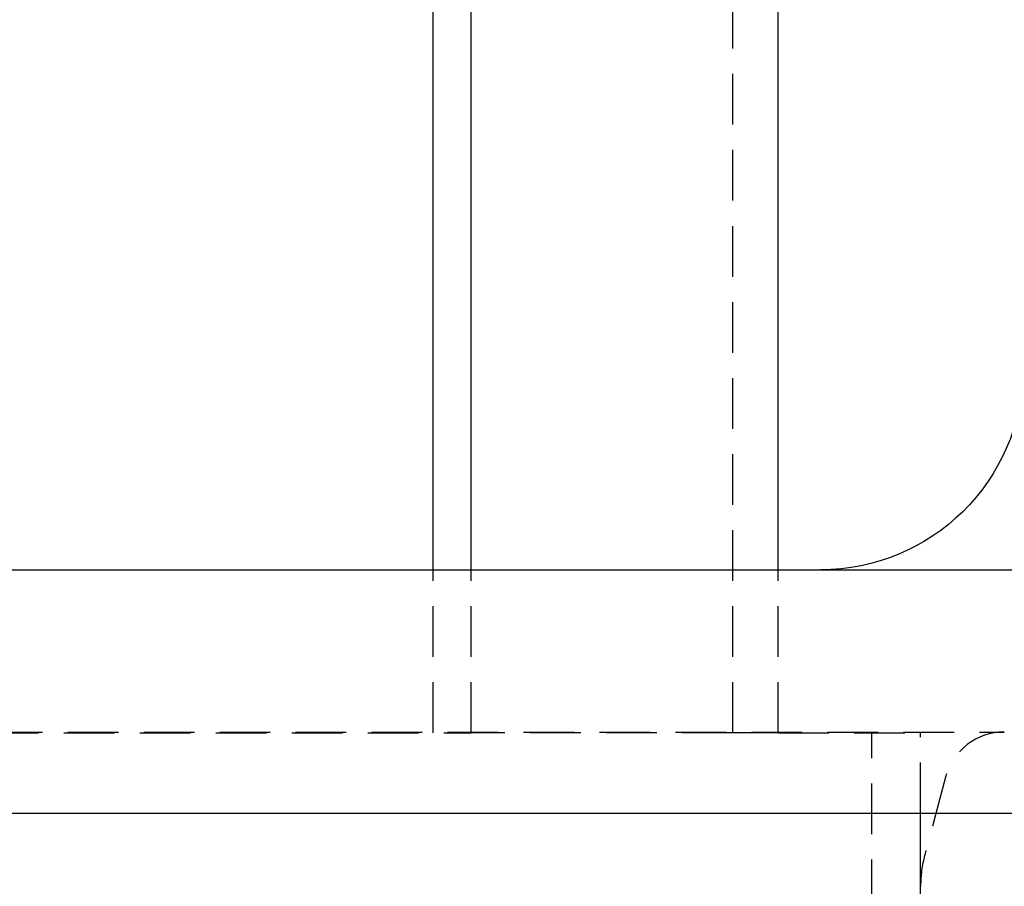
# Model space of a CAD drawing. Extents: x -152 to 150, y -423 to 389.
# Drawn here: x 27 to 51, y 276 to 298 of the extents above; entities that cross this region are included whole.
import ezdxf

# ---------------------------------------------------------------- set-up
doc = ezdxf.new("R2010")
doc.units = 0
doc.header["$LTSCALE"] = 10
doc.linetypes.add('VERDECKT2', pattern=[0.1875, 0.125, -0.0625])
doc.layers.get('0').update_dxf_attribs({"linetype": 'CONTINUOUS'})
doc.layers.add('BEM', color=7, linetype='CONTINUOUS')

# ---------------------------------------------------------------- blocks, each defined once
blk = doc.blocks.new('A$C21946837')
at = {"color": 1, "linetype": 'VERDECKT2', "extrusion": (0, 1, -2e-16)}
for p, q in [((46.17247, 279.98), (46.17247, 304.98)), ((38.77691, 279.98), (38.77691, 284)), ((39.71506, 279.98), (39.71506, 284)), ((47.28954, 279.98), (47.28954, 284)), ((-39.71506, 279.98), (39.71506, 279.98)), ((-9.61893, 280), (52.86976, 280)), ((46.17247, 279.98), (39.71506, 279.98)), ((47.28954, 279.98), (46.17247, 279.98)), ((47.28954, 279.98), (50.8, 279.98)), ((49.6, 149.98191), (49.6, 279.98)), ((50.8, 278), (50.8, 279.98)), ((51.42087, 278.88823), (50.90625, 276.96764))]:
    blk.add_line(p, q, dxfattribs=at)
at = {"color": 3, "linetype": 'CONTINUOUS', "extrusion": (0, 1, -2e-16)}
for p, q in [((38.77691, 284), (38.77691, 298)), ((39.71506, 284), (39.71506, 298)), ((47.28954, 284), (47.28954, 298)), ((-142, 284), (142, 284)), ((-142, 278), (142, 278)), ((50.8, 273), (50.8, 278))]:
    blk.add_line(p, q, dxfattribs=at)
at = {"color": 3, "linetype": 'CONTINUOUS', "extrusion": (0, -2e-16, -1)}
blk.add_arc((-48.33849, 289), 5, 181.02303, 270, dxfattribs=at)
at = {"color": 1, "linetype": 'VERDECKT2'}
for centre, radius, start, end in [((52.86976, 278.5), 1.5, 90, 165), ((53.80402, 276.19118), 3, 165, 179.927783)]:
    blk.add_arc(centre, radius, start, end, dxfattribs=at)

msp = doc.modelspace()

# ---------------------------------------------------------------- block references
at = {"layer": 'BEM'}
msp.add_blockref('A$C21946837', (-1.907, 0), dxfattribs=at)

doc.saveas('drawing.dxf')
